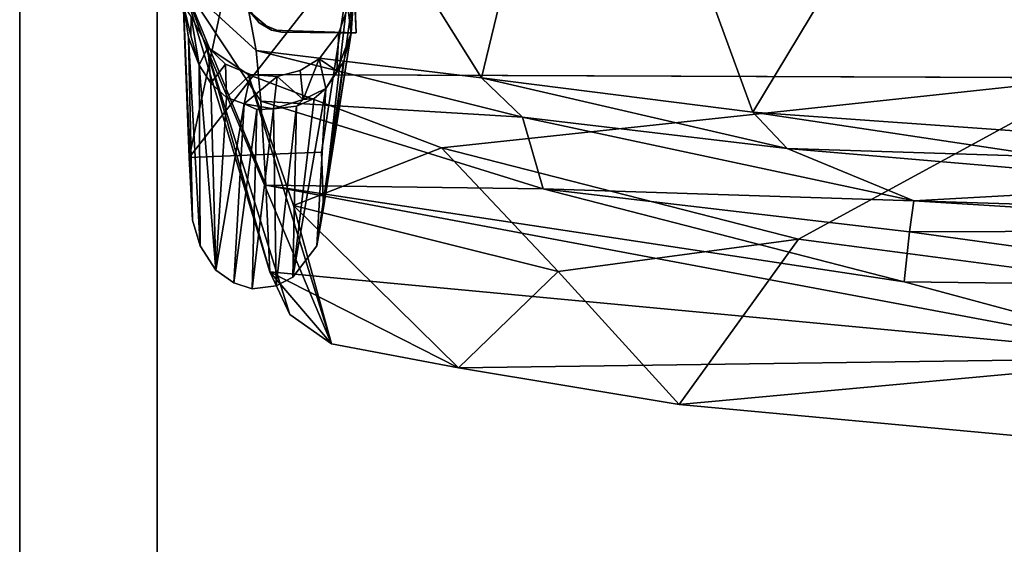
# Model space of a CAD drawing. Units: inches. Extents: x 0 to 200, y 0 to 161.
# Drawn here: x 45 to 53, y 28 to 32 of the extents above; entities that cross this region are included whole.
import ezdxf

# ---------------------------------------------------------------- set-up
doc = ezdxf.new("R2010")
doc.units = ezdxf.units.IN
doc.header["$MEASUREMENT"] = 0
for name, color, linetype in [('ACCESSORY', 7, 'Continuous'), ('SEAT-FRAME', 5, 'Continuous'), ('SEAT-SEATBOARDOUTSIDEBACK', 5, 'Continuous'), ('SEAT-SEATINSIDEBACK', 5, 'Continuous')]:
    doc.layers.add(name, color=color, linetype=linetype)

# ---------------------------------------------------------------- blocks, each defined once
blk = doc.blocks.new('7MN900_1216YISNSG01_0T')
at = {"layer": 'ACCESSORY'}
mesh = blk.add_polyface(dxfattribs=at)
corners = [(42.4261, -73.7665, 93.495), (41.3241, -73.7665, 93.495), (41.3241, -147.9255, 93.495), (42.4261, -147.9255, 93.495)]
mesh.append_faces([[corners[k] for k in face] for face in [(0, 1, 2, 3)]])
mesh = blk.add_polyface(dxfattribs=at)
corners = [(41.3241, -73.7665, 93.495), (41.3241, -73.7665, 89.995), (41.3241, -75.0665, 89.995), (41.3241, -75.0665, 85.995), (41.3241, -143.6405, 85.995), (41.3241, -143.6405, 89.995), (41.3241, -147.9255, 89.995), (41.3241, -147.9255, 93.495)]
mesh.append_faces([[corners[k] for k in face] for face in [(3, 4, 5, 2)]], dxfattribs={"vtx2": -1})
mesh.append_faces([[corners[k] for k in face] for face in [(0, 1, 2, 5)]], dxfattribs={"vtx2": -1, "vtx3": -1})
mesh.append_faces([[corners[k] for k in face] for face in [(5, 6, 7, 0)]], dxfattribs={"vtx3": -1})
mesh = blk.add_polyface(dxfattribs=at)
corners = [(42.4261, -73.7665, 93.495), (42.4261, -147.9255, 93.495), (42.4261, -147.9255, 89.995), (42.4261, -143.6405, 89.995), (42.4261, -143.6405, 85.995), (42.4261, -75.0665, 85.995), (42.4261, -75.0665, 89.995), (42.4261, -73.7665, 89.995)]
mesh.append_faces([[corners[k] for k in face] for face in [(5, 6, 3, 4)]], dxfattribs={"vtx1": -1})
mesh.append_faces([[corners[k] for k in face] for face in [(1, 2, 3, 0)]], dxfattribs={"vtx2": -1})
mesh.append_faces([[corners[k] for k in face] for face in [(6, 7, 0, 3)]], dxfattribs={"vtx2": -1, "vtx3": -1})
mesh = blk.add_polyface(dxfattribs=at)
corners = [(42.4261, -75.0665, 85.995), (42.4261, -143.6405, 85.995), (41.3241, -143.6405, 85.995), (41.3241, -75.0665, 85.995)]
mesh.append_faces([[corners[k] for k in face] for face in [(0, 1, 2, 3)]])
blk = doc.blocks.new('LSNS1A_0T')
at = {"layer": 'SEAT-FRAME'}
for points in [[(-8.9788, 9.0439, 0), (-9.4826, 9.0168, 0), (-7.7589, 9.0892, 12.5136)], [(-9.4826, 9.0168, 0), (-8.0182, 9.0491, 12.405), (-7.7589, 9.0892, 12.5136)], [(-7.3019, 9.1085, 13.321), (-8.9788, 9.0439, 0), (-7.7589, 9.0892, 12.5136)], [(-8.9788, 9.0439, 0), (-7.3019, 9.1085, 13.321), (-7.3392, 8.6946, 12.8966)], [(-7.7589, 9.0892, 12.5136), (-8.0052, 9.0318, 12.668), (-7.849, 9.0277, 14.75)], [(-8.2393, 8.965, 12.4137), (-8.0182, 9.0491, 12.405), (-9.6885, 8.957, 0)], [(-9.6885, 8.957, 0), (-8.0182, 9.0491, 12.405), (-9.4826, 9.0168, 0)], [(-7.2972, 7.73, 12.9273), (-8.9788, 9.0439, 0), (-7.3392, 8.6946, 12.8966)], [(-7.2972, 7.73, 12.9273), (-8.9375, 7.9822, 0), (-8.9788, 9.0439, 0)], [(-8.0052, 9.0318, 12.668), (-8.2393, 8.965, 12.4137), (-7.849, 9.0277, 14.75)], [(-8.2393, 8.965, 12.4137), (-8.0948, 8.894, 14.75), (-7.849, 9.0277, 14.75)], [(-8.3833, 8.8698, 12.4025), (-8.2393, 8.965, 12.4137), (-9.8823, 8.8296, 0)], [(-9.8823, 8.8296, 0), (-8.2393, 8.965, 12.4137), (-9.6885, 8.957, 0)], [(-8.2393, 8.965, 12.4137), (-8.3833, 8.8698, 12.4025), (-8.0948, 8.894, 14.75)], [(-9.8823, 8.8296, 0), (-8.4991, 8.7453, 12.3821), (-8.3833, 8.8698, 12.4025)], [(-8.4991, 8.7453, 12.3821), (-8.2323, 8.7541, 14.75), (-8.3833, 8.8698, 12.4025)], [(-8.0948, 8.894, 14.75), (-8.3833, 8.8698, 12.4025), (-8.2323, 8.7541, 14.75)], [(-9.9839, 8.6868, 0), (-8.5481, 8.6049, 12.5821), (-9.8823, 8.8296, 0)], [(-8.5481, 8.6049, 12.5821), (-8.4991, 8.7453, 12.3821), (-9.8823, 8.8296, 0)], [(-10.0309, 8.5386, 0), (-8.5955, 8.5032, 12.3698), (-9.9839, 8.6868, 0)], [(-8.5955, 8.5032, 12.3698), (-8.5481, 8.6049, 12.5821), (-9.9839, 8.6868, 0)], [(-8.5481, 8.6049, 12.5821), (-8.3141, 8.5527, 14.75), (-8.4991, 8.7453, 12.3821)], [(-8.3141, 8.5527, 14.75), (-8.2323, 8.7541, 14.75), (-8.4991, 8.7453, 12.3821)], [(-10.0092, 8.347, 0), (-8.5898, 8.3675, 12.482), (-10.0309, 8.5386, 0)], [(-8.5898, 8.3675, 12.482), (-8.5955, 8.5032, 12.3698), (-10.0309, 8.5386, 0)], [(-8.5955, 8.5032, 12.3698), (-8.5898, 8.3675, 12.482), (-8.5481, 8.6049, 12.5821)], [(-8.5898, 8.3675, 12.482), (-8.3289, 8.3382, 14.75), (-8.5481, 8.6049, 12.5821)], [(-8.3289, 8.3382, 14.75), (-8.3141, 8.5527, 14.75), (-8.5481, 8.6049, 12.5821)], [(-7.8066, 8.5662, 16), (-7.9, 8.4821, 14.75), (-7.9594, 8.3834, 16)], [(-7.7683, 8.5836, 14.75), (-7.9, 8.4821, 14.75), (-7.8066, 8.5662, 16)], [(-7.9, 8.4821, 14.75), (-7.9758, 8.3041, 14.75), (-7.9594, 8.3834, 16)], [(-7.9594, 8.3834, 16), (-7.9758, 8.3041, 14.75), (-7.9792, 7.7067, 16)], [(-8.5689, 8.1851, 12.3857), (-8.5898, 8.3675, 12.482), (-10.0092, 8.347, 0)], [(-9.9392, 8.213, 0), (-8.5689, 8.1851, 12.3857), (-10.0092, 8.347, 0)], [(-8.5139, 8.1318, 12.6753), (-8.3289, 8.3382, 14.75), (-8.5898, 8.3675, 12.482)], [(-8.5689, 8.1851, 12.3857), (-8.5139, 8.1318, 12.6753), (-8.5898, 8.3675, 12.482)], [(-8.2811, 8.1533, 14.75), (-8.3289, 8.3382, 14.75), (-8.5139, 8.1318, 12.6753)], [(-7.9758, 8.3041, 14.75), (-7.9793, 7.8447, 14.75), (-7.9792, 7.7067, 16)], [(-8.5049, 8.0435, 12.3307), (-9.9392, 8.213, 0), (-8.4273, 7.95, 12.3089)], [(-9.687, 8.0218, 0), (-8.4273, 7.95, 12.3089), (-9.9392, 8.213, 0)], [(-8.5049, 8.0435, 12.3307), (-8.5689, 8.1851, 12.3857), (-9.9392, 8.213, 0)], [(-8.5049, 8.0435, 12.3307), (-8.5139, 8.1318, 12.6753), (-8.5689, 8.1851, 12.3857)], [(-8.1895, 8.0028, 14.75), (-8.2811, 8.1533, 14.75), (-8.5139, 8.1318, 12.6753)], [(-8.1895, 8.0028, 14.75), (-8.5139, 8.1318, 12.6753), (-8.4273, 7.95, 12.3089)], [(-8.5139, 8.1318, 12.6753), (-8.5049, 8.0435, 12.3307), (-8.4273, 7.95, 12.3089)], [(-7.9812, 7.7448, 12.4967), (-8.2148, 7.8075, 12.3077), (-9.687, 8.0218, 0)], [(-8.2148, 7.8075, 12.3077), (-8.4273, 7.95, 12.3089), (-9.687, 8.0218, 0)], [(-9.3815, 7.9664, 0), (-7.9812, 7.7448, 12.4967), (-9.687, 8.0218, 0)], [(-9.3815, 7.9664, 0), (-8.9375, 7.9822, 0), (-7.2972, 7.73, 12.9273)], [(-8.2843, 7.8597, 12.5238), (-8.1895, 8.0028, 14.75), (-8.4273, 7.95, 12.3089)], [(-7.9793, 7.8447, 14.75), (-8.1895, 8.0028, 14.75), (-8.2843, 7.8597, 12.5238)], [(-7.624, 7.7205, 12.5235), (-7.9812, 7.7448, 12.4967), (-9.3815, 7.9664, 0)], [(-7.624, 7.7205, 12.5235), (-9.3815, 7.9664, 0), (-7.2972, 7.73, 12.9273)], [(-8.4273, 7.95, 12.3089), (-8.2148, 7.8075, 12.3077), (-8.2843, 7.8597, 12.5238)], [(-7.9812, 7.7448, 12.4967), (-7.9793, 7.8447, 14.75), (-8.2843, 7.8597, 12.5238)], [(-7.9812, 7.7448, 12.4967), (-8.2843, 7.8597, 12.5238), (-8.2148, 7.8075, 12.3077)], [(-7.7751, 7.7711, 14.75), (-7.9793, 7.8447, 14.75), (-7.9812, 7.7448, 12.4967)], [(-7.9792, 7.7067, 16), (-7.9793, 7.8447, 14.75), (-7.9792, 7.7067, 14.75)], [(-7.4696, 7.7272, 14.75), (-7.7751, 7.7711, 14.75), (-7.9812, 7.7448, 12.4967)], [(-7.624, 7.7205, 12.5235), (-7.4696, 7.7272, 14.75), (-7.9812, 7.7448, 12.4967)], [(-7.9792, 7.7067, 16), (-7.4696, 7.7272, 14.75), (-6.5611, 7.7619, 16)], [(-7.9792, 7.7067, 14.75), (-7.4696, 7.7272, 14.75), (-7.9792, 7.7067, 16)]]:
    blk.add_3dface(points, dxfattribs=at)
for points, invisible_edges in [([(-8.0182, 9.0491, 12.405), (-8.0052, 9.0318, 12.668), (-7.7589, 9.0892, 12.5136)], 1), ([(-10.0092, 8.347, 0), (-9.4826, 9.0168, 0), (-8.9788, 9.0439, 0)], 13), ([(-8.9788, 9.0439, 0), (-9.9392, 8.213, 0), (-10.0092, 8.347, 0)], 13), ([(-9.6885, 8.957, 0), (-9.4826, 9.0168, 0), (-10.0092, 8.347, 0)], 14), ([(-9.687, 8.0218, 0), (-9.9392, 8.213, 0), (-8.9788, 9.0439, 0)], 14), ([(-9.3815, 7.9664, 0), (-9.687, 8.0218, 0), (-8.9788, 9.0439, 0)], 14), ([(-8.9788, 9.0439, 0), (-8.9375, 7.9822, 0), (-9.3815, 7.9664, 0)], 12), ([(-8.2393, 8.965, 12.4137), (-8.0052, 9.0318, 12.668), (-8.0182, 9.0491, 12.405)], 2), ([(-7.849, 9.0277, 14.75), (-8.0948, 8.894, 14.75), (-7.7683, 8.5836, 14.75)], 14), ([(-9.8823, 8.8296, 0), (-9.6885, 8.957, 0), (-10.0092, 8.347, 0)], 14), ([(-8.0948, 8.894, 14.75), (-8.2323, 8.7541, 14.75), (-7.9, 8.4821, 14.75)], 14), ([(-7.7683, 8.5836, 14.75), (-8.0948, 8.894, 14.75), (-7.9, 8.4821, 14.75)], 3), ([(-9.9839, 8.6868, 0), (-9.8823, 8.8296, 0), (-10.0092, 8.347, 0)], 14), ([(-9.9839, 8.6868, 0), (-10.0092, 8.347, 0), (-10.0309, 8.5386, 0)], 1), ([(-7.9, 8.4821, 14.75), (-8.2323, 8.7541, 14.75), (-8.3141, 8.5527, 14.75)], 13), ([(-8.3289, 8.3382, 14.75), (-7.9758, 8.3041, 14.75), (-8.3141, 8.5527, 14.75)], 3), ([(-7.9758, 8.3041, 14.75), (-7.9, 8.4821, 14.75), (-8.3141, 8.5527, 14.75)], 14), ([(-6.5611, 7.7619, 16), (-7.8066, 8.5662, 16), (-7.9594, 8.3834, 16)], 13), ([(-6.5611, 7.7619, 16), (-7.9594, 8.3834, 16), (-7.9792, 7.7067, 16)], 1), ([(-8.3289, 8.3382, 14.75), (-8.2811, 8.1533, 14.75), (-7.9758, 8.3041, 14.75)], 14), ([(-7.9758, 8.3041, 14.75), (-8.2811, 8.1533, 14.75), (-8.1895, 8.0028, 14.75)], 13), ([(-7.9793, 7.8447, 14.75), (-7.9758, 8.3041, 14.75), (-8.1895, 8.0028, 14.75)], 2), ([(-7.7751, 7.7711, 14.75), (-7.9792, 7.7067, 14.75), (-7.9793, 7.8447, 14.75)], 1), ([(-7.7751, 7.7711, 14.75), (-7.4696, 7.7272, 14.75), (-7.9792, 7.7067, 14.75)], 12)]:
    blk.add_3dface(points, dxfattribs=dict(at, invisible_edges=invisible_edges))
at = {"layer": 'SEAT-SEATBOARDOUTSIDEBACK'}
for points in [[(-8.1211, 8.5067, 30.5007), (-4.3149, 9.2245, 14.7502), (-7.5808, 9.0961, 14.75)], [(-9.895, 8.3971, 31.5019), (-9.1996, 8.4309, 31.434), (-7.5808, 9.0961, 14.75)], [(-7.5808, 9.0961, 14.75), (-8.088, 8.9111, 14.75), (-9.895, 8.3971, 31.5019)], [(-9.1996, 8.4309, 31.434), (-8.5287, 8.4713, 31.0406), (-7.5808, 9.0961, 14.75)], [(-8.5287, 8.4713, 31.0406), (-8.1211, 8.5067, 30.5007), (-7.5808, 9.0961, 14.75)], [(-8.088, 8.9111, 14.75), (-8.3128, 8.571, 14.7501), (-10.4729, 7.9045, 31.5)], [(-10.2365, 8.2379, 31.5), (-8.088, 8.9111, 14.75), (-10.4729, 7.9045, 31.5)], [(-9.895, 8.3971, 31.5019), (-8.088, 8.9111, 14.75), (-10.2365, 8.2379, 31.5)], [(-8.3128, 8.571, 14.7501), (-9.3635, 8.2077, 22.8532), (-10.4729, 7.9045, 31.5)], [(-9.3635, 8.2077, 22.8532), (-8.3128, 8.571, 14.7501), (-8.9004, 7.0201, 18.7373)], [(-8.3128, 8.571, 14.7501), (-8.3393, 1.7823, 14.75), (-8.9004, 7.0201, 18.7373)], [(-9.8921, 6.0861, 25.2294), (-10.665, 6.8857, 31.4999), (-9.3635, 8.2077, 22.8532)], [(-9.3635, 8.2077, 22.8532), (-10.665, 6.8857, 31.4999), (-10.4729, 7.9045, 31.5)], [(-8.9004, 7.0201, 18.7373), (-9.8921, 6.0861, 25.2294), (-9.3635, 8.2077, 22.8532)], [(-8.9004, 7.0201, 18.7373), (-9.6346, 4.1575, 22.7536), (-9.8921, 6.0861, 25.2294)], [(-8.9004, 7.0201, 18.7373), (-8.3393, 1.7823, 14.75), (-9.6346, 4.1575, 22.7536)], [(-9.8921, 6.0861, 25.2294), (-10.9596, 5.1157, 31.5), (-10.665, 6.8857, 31.4999)], [(-9.8921, 6.0861, 25.2294), (-9.6346, 4.1575, 22.7536), (-10.9596, 5.1157, 31.5)], [(-8.3393, 1.7823, 14.75), (-10.0378, 1.0909, 24.4604), (-9.6346, 4.1575, 22.7536)]]:
    blk.add_3dface(points, dxfattribs=at)
for points, invisible_edges in [([(-4.9267, 5.8736, 14.75), (-8.088, 8.9111, 14.75), (-7.5808, 9.0961, 14.75)], 13), ([(-4.9267, 5.8736, 14.75), (-8.3128, 8.571, 14.7501), (-8.088, 8.9111, 14.75)], 13), ([(-8.3393, 1.7823, 14.75), (-8.3128, 8.571, 14.7501), (-4.9267, 5.8736, 14.75)], 14), ([(-4.9267, 5.8736, 14.75), (-5.2577, 2.4972, 14.75), (-8.3393, 1.7823, 14.75)], 14), ([(-9.6346, 4.1575, 22.7536), (-11.2169, 2.3445, 31.5), (-10.9596, 5.1157, 31.5)], 1), ([(-9.6346, 4.1575, 22.7536), (-10.0378, 1.0909, 24.4604), (-11.2169, 2.3445, 31.5)], 12)]:
    blk.add_3dface(points, dxfattribs=dict(at, invisible_edges=invisible_edges))
at = {"layer": 'SEAT-SEATINSIDEBACK'}
for points in [[(-8.3412, 6.7003, 30.2669), (-4.9267, 5.8736, 14.75), (-4.3149, 9.2245, 14.7502)], [(-8.3412, 6.7003, 30.2669), (-4.3149, 9.2245, 14.7502), (-8.1211, 8.5067, 30.5007)], [(-9.1996, 8.4309, 31.434), (-9.231, 6.2055, 31.2908), (-8.5287, 8.4713, 31.0406)], [(-9.231, 6.2055, 31.2908), (-8.6566, 6.3725, 30.7949), (-8.5287, 8.4713, 31.0406)], [(-8.5287, 8.4713, 31.0406), (-8.6566, 6.3725, 30.7949), (-8.1211, 8.5067, 30.5007)], [(-8.6566, 6.3725, 30.7949), (-8.3412, 6.7003, 30.2669), (-8.1211, 8.5067, 30.5007)], [(-9.895, 8.3971, 31.5019), (-10.665, 6.8857, 31.4999), (-10.5855, 1.0508, 31.4992)], [(-10.4729, 7.9045, 31.5), (-10.665, 6.8857, 31.4999), (-9.895, 8.3971, 31.5019)], [(-9.895, 8.3971, 31.5019), (-10.5855, 1.0508, 31.4992), (-9.1996, 8.4309, 31.434)], [(-10.5855, 1.0508, 31.4992), (-9.9745, 3.3113, 31.4505), (-9.1996, 8.4309, 31.434)], [(-10.2365, 8.2379, 31.5), (-10.4729, 7.9045, 31.5), (-9.895, 8.3971, 31.5019)], [(-9.1996, 8.4309, 31.434), (-9.9745, 3.3113, 31.4505), (-9.231, 6.2055, 31.2908)], [(-10.665, 6.8857, 31.4999), (-10.9596, 5.1157, 31.5), (-10.5855, 1.0508, 31.4992)], [(-8.9079, 4.2493, 30.797), (-8.6152, 4.5234, 30.2758), (-8.3412, 6.7003, 30.2669)], [(-8.6566, 6.3725, 30.7949), (-8.9079, 4.2493, 30.797), (-8.3412, 6.7003, 30.2669)], [(-8.6152, 4.5234, 30.2758), (-4.9267, 5.8736, 14.75), (-8.3412, 6.7003, 30.2669)], [(-9.3268, 3.2337, 31.1187), (-8.9079, 4.2493, 30.797), (-8.6566, 6.3725, 30.7949)], [(-9.231, 6.2055, 31.2908), (-9.3268, 3.2337, 31.1187), (-8.6566, 6.3725, 30.7949)], [(-9.9745, 3.3113, 31.4505), (-9.5744, 3.2675, 31.2836), (-9.231, 6.2055, 31.2908)], [(-9.5744, 3.2675, 31.2836), (-9.3268, 3.2337, 31.1187), (-9.231, 6.2055, 31.2908)], [(-5.2577, 2.4972, 14.75), (-4.9267, 5.8736, 14.75), (-8.6152, 4.5234, 30.2758)], [(-10.9596, 5.1157, 31.5), (-11.2169, 2.3445, 31.5), (-10.5855, 1.0508, 31.4992)], [(-8.9727, 2.1364, 30.6639), (-8.7889, 2.0908, 30.2708), (-8.6152, 4.5234, 30.2758)], [(-8.9079, 4.2493, 30.797), (-8.9727, 2.1364, 30.6639), (-8.6152, 4.5234, 30.2758)], [(-8.6152, 4.5234, 30.2758), (-8.7889, 2.0908, 30.2708), (-5.2577, 2.4972, 14.75)], [(-9.3268, 3.2337, 31.1187), (-9.1968, 0.8761, 30.8919), (-8.9079, 4.2493, 30.797)], [(-9.1968, 0.8761, 30.8919), (-8.9727, 2.1364, 30.6639), (-8.9079, 4.2493, 30.797)], [(-10.5855, 1.0508, 31.4992), (-10.0148, 0.0697, 31.4217), (-9.9745, 3.3113, 31.4505)], [(-9.9745, 3.3113, 31.4505), (-10.0148, 0.0697, 31.4217), (-9.5744, 3.2675, 31.2836)], [(-10.0148, 0.0697, 31.4217), (-9.5623, -0.5619, 31.2072), (-9.5744, 3.2675, 31.2836)], [(-9.5744, 3.2675, 31.2836), (-9.5623, -0.5619, 31.2072), (-9.3268, 3.2337, 31.1187)], [(-9.5623, -0.5619, 31.2072), (-9.4286, 0, 31.098), (-9.3268, 3.2337, 31.1187)], [(-9.4286, 0, 31.098), (-9.1968, 0.8761, 30.8919), (-9.3268, 3.2337, 31.1187)]]:
    blk.add_3dface(points, dxfattribs=at)

msp = doc.modelspace()

# ---------------------------------------------------------------- block references
msp.add_blockref('7MN900_1216YISNSG01_0T', (3.9764, 147.5055))
at = {"rotation": 89.99999999999999}
msp.add_blockref('LSNS1A_0T', (55.7042, 40.2299), dxfattribs=at)

doc.saveas('drawing.dxf')
